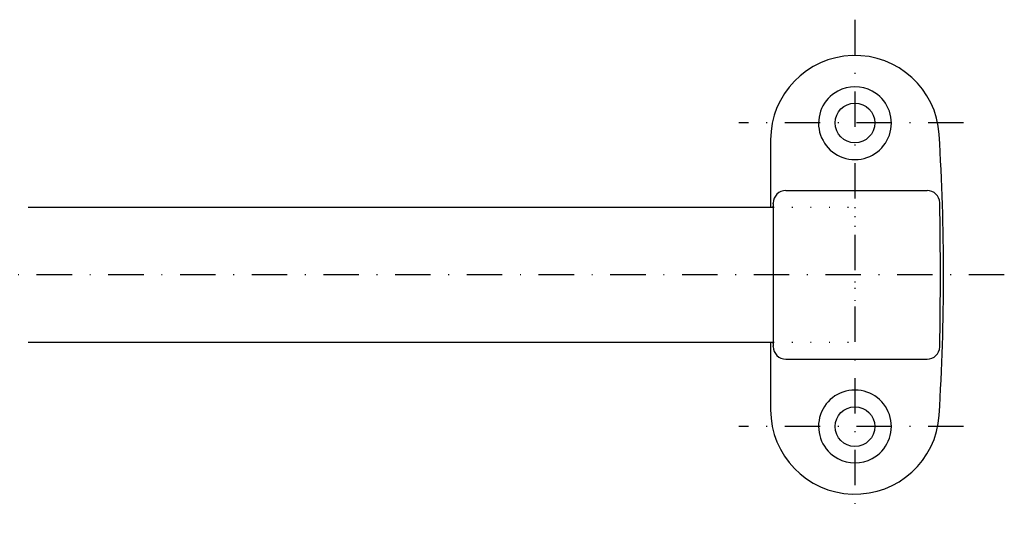
# Model space of a CAD drawing. Extents: x 26 to 397, y 20 to 579.
# Drawn here: x 166 to 282, y 393 to 451 of the extents above; entities that cross this region are included whole.
import ezdxf

# ---------------------------------------------------------------- set-up
doc = ezdxf.new("R2010")
doc.units = 0
doc.header["$LTSCALE"] = 8.4
doc.linetypes.add('DASHDOT', pattern=[1, 0.5, -0.25, 0, -0.25])
doc.linetypes.add('DOT', pattern=[0.25, 0, -0.25])
doc.layers.get('0').update_dxf_attribs({"linetype": 'CONTINUOUS'})

msp = doc.modelspace()

# ---------------------------------------------------------------- linework, layer by layer
at = {"color": 2, "linetype": 'DASHDOT'}
for p, q in [((264.772, 451.385), (264.772, 392.866)), ((277.653, 439.14), (251.004, 439.14)), ((282.473, 421.14), (164.772, 421.14)), ((277.653, 403.14), (251.004, 403.14))]:
    msp.add_line(p, q, dxfattribs=at)
at = {"color": 7, "linetype": 'CONTINUOUS'}
for p, q in [((254.772, 437.14), (254.772, 429.14)), ((256.589, 431.14), (273.318, 431.14)), ((166.772, 429.14), (255.097, 429.14)), ((166.772, 413.14), (255.097, 413.14)), ((254.772, 413.14), (254.772, 405.14)), ((256.589, 411.14), (273.318, 411.14)), ((273.317, 411.154), (273.316, 411.191)), ((273.318, 411.14), (273.317, 411.154))]:
    msp.add_line(p, q, dxfattribs=at)
at = {"color": 2, "linetype": 'DOT'}
for p, q in [((255.097, 429.14), (264.772, 429.14)), ((264.772, 429.14), (264.772, 413.14)), ((255.097, 413.14), (264.772, 413.14))]:
    msp.add_line(p, q, dxfattribs=at)
at = {"color": 7, "linetype": 'CONTINUOUS'}
for points in [[(255.089, 412.64, 0), (255.09, 412.644, 0), (255.091, 412.653, 0), (255.092, 412.666, 0), (255.093, 412.685, 0), (255.095, 412.709, 0), (255.096, 412.738, 0), (255.097, 412.772, 0), (255.098, 412.811, 0), (255.099, 412.855, 0), (255.1, 412.904, 0), (255.101, 412.958, 0), (255.102, 413.017, 0), (255.103, 413.08, 0), (255.104, 413.149, 0), (255.105, 413.222, 0), (255.106, 413.3, 0), (255.107, 413.383, 0), (255.108, 413.47, 0), (255.109, 413.562, 0), (255.11, 413.658, 0), (255.111, 413.759, 0), (255.112, 413.865, 0), (255.113, 413.974, 0), (255.114, 414.088, 0), (255.115, 414.206, 0), (255.116, 414.329, 0), (255.116, 414.455, 0), (255.117, 414.585, 0), (255.118, 414.72, 0), (255.119, 414.858, 0), (255.12, 415, 0), (255.12, 415.146, 0), (255.121, 415.295, 0), (255.122, 415.447, 0), (255.123, 415.603, 0), (255.123, 415.763, 0), (255.124, 415.926, 0), (255.125, 416.091, 0), (255.125, 416.26, 0), (255.126, 416.432, 0), (255.127, 416.606, 0), (255.127, 416.783, 0), (255.128, 416.963, 0), (255.128, 417.146, 0), (255.129, 417.33, 0), (255.129, 417.517, 0), (255.13, 417.706, 0), (255.13, 417.898, 0), (255.13, 418.091, 0), (255.131, 418.286, 0), (255.131, 418.482, 0), (255.131, 418.681, 0), (255.132, 418.88, 0), (255.132, 419.082, 0), (255.132, 419.284, 0), (255.133, 419.487, 0), (255.133, 419.692, 0), (255.133, 419.897, 0), (255.133, 420.103, 0), (255.133, 420.31, 0), (255.133, 420.517, 0), (255.133, 420.724, 0), (255.133, 420.932, 0), (255.133, 421.14, 0), (255.133, 421.348, 0), (255.133, 421.556, 0), (255.133, 421.763, 0), (255.133, 421.971, 0), (255.133, 422.177, 0), (255.133, 422.383, 0), (255.133, 422.589, 0), (255.133, 422.793, 0), (255.132, 422.996, 0), (255.132, 423.199, 0), (255.132, 423.4, 0), (255.131, 423.6, 0), (255.131, 423.798, 0), (255.131, 423.995, 0), (255.13, 424.19, 0), (255.13, 424.383, 0), (255.13, 424.574, 0), (255.129, 424.763, 0), (255.129, 424.95, 0), (255.128, 425.135, 0), (255.128, 425.317, 0), (255.127, 425.497, 0), (255.127, 425.674, 0), (255.126, 425.849, 0), (255.125, 426.02, 0), (255.125, 426.189, 0), (255.124, 426.355, 0), (255.123, 426.517, 0), (255.123, 426.677, 0), (255.122, 426.833, 0), (255.121, 426.986, 0), (255.12, 427.135, 0), (255.12, 427.28, 0), (255.119, 427.422, 0), (255.118, 427.561, 0), (255.117, 427.695, 0), (255.116, 427.825, 0), (255.116, 427.952, 0), (255.115, 428.074, 0), (255.114, 428.192, 0), (255.113, 428.306, 0), (255.112, 428.416, 0), (255.111, 428.521, 0), (255.11, 428.622, 0), (255.109, 428.718, 0), (255.108, 428.81, 0), (255.107, 428.898, 0), (255.106, 428.98, 0), (255.105, 429.058, 0), (255.104, 429.132, 0), (255.103, 429.2, 0), (255.102, 429.264, 0), (255.101, 429.322, 0), (255.1, 429.376, 0), (255.099, 429.425, 0), (255.098, 429.469, 0), (255.097, 429.508, 0), (255.096, 429.542, 0), (255.095, 429.571, 0), (255.093, 429.595, 0), (255.092, 429.614, 0), (255.091, 429.628, 0), (255.09, 429.636, 0), (255.089, 429.64, 0)], [(255.081, 413.14, 0), (255.082, 413.1, 0), (255.083, 413.067, 0), (255.084, 413.039, 0), (255.085, 413.018, 0), (255.087, 413.002, 0), (255.088, 412.993, 0), (255.089, 412.99, 0), (255.09, 412.993, 0), (255.091, 413.003, 0), (255.092, 413.018, 0), (255.094, 413.04, 0), (255.095, 413.068, 0), (255.096, 413.102, 0), (255.097, 413.142, 0), (255.098, 413.188, 0), (255.099, 413.241, 0), (255.1, 413.299, 0), (255.102, 413.363, 0), (255.103, 413.433, 0), (255.104, 413.509, 0), (255.105, 413.591, 0), (255.106, 413.678, 0), (255.107, 413.771, 0), (255.108, 413.87, 0), (255.109, 413.974, 0), (255.11, 414.084, 0), (255.111, 414.199, 0), (255.112, 414.319, 0), (255.113, 414.445, 0), (255.114, 414.575, 0), (255.115, 414.711, 0), (255.116, 414.851, 0), (255.117, 414.996, 0), (255.118, 415.146, 0), (255.119, 415.3, 0), (255.119, 415.459, 0), (255.12, 415.622, 0), (255.121, 415.79, 0), (255.122, 415.961, 0), (255.123, 416.136, 0), (255.123, 416.315, 0), (255.124, 416.498, 0), (255.125, 416.684, 0), (255.125, 416.874, 0), (255.126, 417.067, 0), (255.126, 417.263, 0), (255.127, 417.462, 0), (255.127, 417.663, 0), (255.128, 417.868, 0), (255.128, 418.074, 0), (255.129, 418.284, 0), (255.129, 418.495, 0), (255.13, 418.708, 0), (255.13, 418.923, 0), (255.13, 419.14, 0), (255.13, 419.359, 0), (255.131, 419.578, 0), (255.131, 419.799, 0), (255.131, 420.021, 0), (255.131, 420.244, 0), (255.131, 420.467, 0), (255.131, 420.691, 0), (255.131, 420.916, 0), (255.132, 421.14, 0), (255.131, 421.365, 0), (255.131, 421.589, 0), (255.131, 421.813, 0), (255.131, 422.036, 0), (255.131, 422.259, 0), (255.131, 422.481, 0), (255.131, 422.702, 0), (255.13, 422.922, 0), (255.13, 423.14, 0), (255.13, 423.357, 0), (255.13, 423.572, 0), (255.129, 423.785, 0), (255.129, 423.997, 0), (255.128, 424.206, 0), (255.128, 424.413, 0), (255.127, 424.617, 0), (255.127, 424.819, 0), (255.126, 425.018, 0), (255.126, 425.214, 0), (255.125, 425.406, 0), (255.125, 425.596, 0), (255.124, 425.782, 0), (255.123, 425.965, 0), (255.123, 426.144, 0), (255.122, 426.319, 0), (255.121, 426.491, 0), (255.12, 426.658, 0), (255.119, 426.821, 0), (255.119, 426.98, 0), (255.118, 427.134, 0), (255.117, 427.284, 0), (255.116, 427.429, 0), (255.115, 427.57, 0), (255.114, 427.705, 0), (255.113, 427.836, 0), (255.112, 427.961, 0), (255.111, 428.081, 0), (255.11, 428.196, 0), (255.109, 428.306, 0), (255.108, 428.41, 0), (255.107, 428.509, 0), (255.106, 428.602, 0), (255.105, 428.69, 0), (255.104, 428.771, 0), (255.103, 428.847, 0), (255.102, 428.917, 0), (255.1, 428.981, 0), (255.099, 429.04, 0), (255.098, 429.092, 0), (255.097, 429.138, 0), (255.096, 429.178, 0), (255.095, 429.212, 0), (255.094, 429.24, 0), (255.092, 429.262, 0), (255.091, 429.278, 0), (255.09, 429.287, 0), (255.089, 429.29, 0), (255.088, 429.287, 0), (255.087, 429.278, 0), (255.085, 429.263, 0), (255.084, 429.241, 0), (255.083, 429.214, 0), (255.082, 429.18, 0), (255.081, 429.14, 0)]]:
    msp.add_polyline3d(points, dxfattribs=at)
for centre in [(264.772, 439.14), (264.772, 403.14)]:
    msp.add_circle(centre, 2.35, dxfattribs=at)
for centre, radius, start, end in [((264.772, 437.14), 10, 3.57982, 180), ((264.772, 439.114), 4.316, 118.34817, 61.65183), ((264.772, 439.14), 4.294, 61.48912, 118.51088), ((9.022, 421.14), 266.25, 356.42018, 3.57982), ((256.589, 429.64), 1.5, 90.00184, 179.99816), ((273.318, 429.64), 1.5, 1.84379, 89.99823), ((-165.117, 421.14), 440.017, 358.88686, 1.11314), ((256.589, 412.64), 1.5, 180.00184, 269.99816), ((273.318, 412.64), 1.5, 270.00177, 358.15621), ((264.772, 403.166), 4.316, 298.34817, 241.65183), ((264.772, 405.14), 10, 180, 356.42018), ((264.772, 403.14), 4.294, 241.48912, 298.51088)]:
    msp.add_arc(centre, radius, start, end, dxfattribs=at)

doc.saveas('drawing.dxf')
